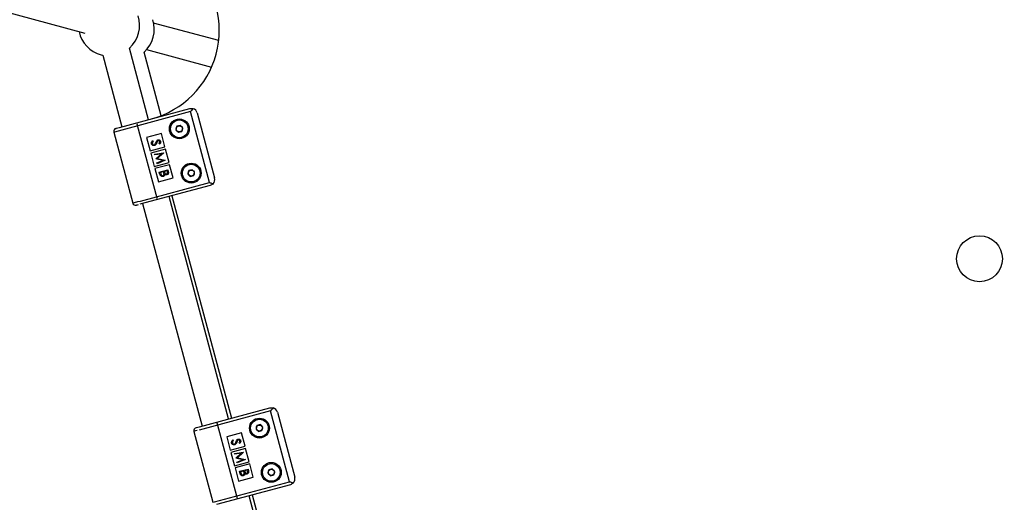
# Model space of a CAD drawing. Units: centimetres. Extents: x -2857 to 5143, y -2490 to 3310.
# Drawn here: x 721 to 785, y 767 to 798 of the extents above; entities that cross this region are included whole.
import ezdxf

# ---------------------------------------------------------------- set-up
doc = ezdxf.new("R2010")
doc.units = ezdxf.units.CM
doc.header["$MEASUREMENT"] = 0
doc.linetypes.add('GESTRICHELT_2', pattern=[165, 120, -45])
for name, color, linetype in [('LINARIUM_Nr_Pióra__7', 7, 'Continuous'), ('LINARIUM_WYMIAR', 7, 'Continuous'), ('LINARIUM_WYMIAR_Nr_Pióra__1', 7, 'Continuous')]:
    doc.layers.add(name, color=color, linetype=linetype)
doc.styles.add('GENERATED_STYLE_1', font='arial.ttf')
doc.dimstyles.new('GENERATED_STYLE__3', dxfattribs={"dimtxt": 30, "dimasz": 31.656281, "dimexe": 0.18, "dimexo": 0, "dimgap": 0.09, "dimtad": 1, "dimdec": 3, "dimlfac": 0.01, "dimzin": 0, "dimdsep": 46, "dimtxsty": 'GENERATED_STYLE_1', "dimblk": 'ARROWHEAD_2', "dimblk1": 'ARROWHEAD_2', "dimblk2": 'ARROWHEAD_2', "dimcen": 0.09, "dimclrd": 1, "dimclre": 1, "dimclrt": 1, "dimadec": 0, "dimazin": 0, "dimtfac": 1, "dimtdec": 4, "dimtmove": 0, "dimatfit": 3, "dimfxl": 0, "dimtolj": 1, "dimtzin": 0, "dimarcsym": 0})
doc.dimstyles.new('GENERATED_STYLE__9', dxfattribs={"dimtxt": 30, "dimasz": 79.140701, "dimexe": 0.18, "dimexo": 0, "dimgap": 0.09, "dimtad": 1, "dimdec": 3, "dimlfac": 0.01, "dimzin": 0, "dimdsep": 46, "dimtxsty": 'GENERATED_STYLE_1', "dimblk": 'ARROWHEAD_2', "dimblk1": 'ARROWHEAD_2', "dimblk2": 'ARROWHEAD_2', "dimcen": 0.09, "dimclrd": 1, "dimclre": 1, "dimclrt": 1, "dimadec": 0, "dimazin": 0, "dimtfac": 1, "dimtdec": 4, "dimtmove": 0, "dimatfit": 3, "dimfxl": 0, "dimtolj": 1, "dimtzin": 0, "dimarcsym": 0})

# ---------------------------------------------------------------- blocks, each defined once
blk = doc.blocks.new('*D9')
at = {"layer": 'LINARIUM_WYMIAR', "color": 1, "linetype": 'Continuous', "lineweight": 18}
for p, q in [((1407.163, 738.954), (1073.649, 1072.468)), ((1391.298, 737.815), (1378.849, 784.273)), ((1385.073, 761.044), (1399.476, 775.446)), ((805.477, 181.447), (1385.073, 761.044)), ((827.567, 159.357), (494.053, 492.871)), ((799.253, 204.676), (811.701, 158.218)), ((791.074, 167.045), (805.477, 181.447))]:
    blk.add_line(p, q, dxfattribs=at)
at = {"layer": 'LINARIUM_WYMIAR', "color": 1, "lineweight": 18, "insert": (1054.764, 439.22), "char_height": 30, "attachment_point": 7, "rotation": 45, "style": 'GENERATED_STYLE_1'}
blk.add_mtext('\\A1;{\\fArial CE|b0|i0|c238|p34;8,197}', dxfattribs=at)
blk = doc.blocks.new('ARROWHEAD_2')
at = {"color": 0, "linetype": 'Continuous', "lineweight": 0}
for p, q in [((-0.37813, -0.655), (0.37813, 0.655)), ((0, 0), (-1, 0))]:
    blk.add_line(p, q, dxfattribs=at)
blk = doc.blocks.new('*D23')
at = {"layer": 'LINARIUM_WYMIAR', "color": 1, "linetype": 'Continuous', "lineweight": 18}
for p, q in [((137.103, 935.165), (-149.009, 649.507)), ((81.834, 879.984), (45.856, 916.019)), ((139.919, 895.498), (23.75, 864.47)), ((880.199, 80.35), (81.834, 879.984)), ((935.467, 135.531), (649.356, -150.127)), ((822.114, 64.835), (938.284, 95.864)), ((916.177, 44.315), (880.199, 80.35))]:
    blk.add_line(p, q, dxfattribs=at)
at = {"layer": 'LINARIUM_WYMIAR', "color": 1, "lineweight": 18, "insert": (442.046, 527.691), "char_height": 30, "attachment_point": 7, "rotation": 314.95448, "style": 'GENERATED_STYLE_1'}
blk.add_mtext('\\A1;{\\fArial CE|b0|i0|c238|p34;11,300}', dxfattribs=at)
blk = doc.blocks.new('*D24')
at = {"layer": 'LINARIUM_WYMIAR', "color": 1, "linetype": 'Continuous', "lineweight": 18}
for p, q in [((129.363, 1126.12), (-248.051, 755.885)), ((73.61, 1071.428), (37.951, 1107.778)), ((131.829, 1086.43), (15.391, 1056.426)), ((1068.754, 56.989), (73.61, 1071.428)), ((1124.506, 111.68), (747.093, -258.554)), ((1010.534, 41.987), (1126.973, 71.991)), ((1104.413, 20.638), (1068.754, 56.989))]:
    blk.add_line(p, q, dxfattribs=at)
at = {"layer": 'LINARIUM_WYMIAR', "color": 1, "lineweight": 18, "insert": (539.546, 605.025), "char_height": 30, "attachment_point": 7, "rotation": 314.44987, "style": 'GENERATED_STYLE_1'}
blk.add_mtext('\\A1;{\\fArial CE|b0|i0|c238|p34;14,20}', dxfattribs=at)

msp = doc.modelspace()

# ---------------------------------------------------------------- linework, layer by layer
at = {"layer": 'LINARIUM_Nr_Pióra__7', "linetype": 'Continuous'}
for p, q in [((698.4099, 804.6317), (725.2855, 797.4304)), ((734.0462, 796.9465), (729.7854, 798.0882)), ((729.4473, 791.7664), (728.193, 796.4477)), ((730.2741, 792.0268), (729.1589, 796.1889)), ((729.3196, 796.3495), (733.5803, 795.2079)), ((726.3438, 796.0081), (726.4543, 795.9818)), ((726.4543, 795.9818), (727.7087, 791.3005)), ((732.1993, 792.2967), (727.2153, 790.9613)), ((727.5381, 791.2548), (732.1476, 792.4899)), ((733.4417, 787.6603), (732.1993, 792.2967)), ((732.6375, 792.2071), (733.7763, 787.957)), ((728.6702, 791.5582), (728.6712, 791.5545)), ((728.6712, 791.5545), (728.6742, 791.5435)), ((727.1809, 790.952), (727.1765, 790.9509)), ((727.1765, 790.9509), (728.4189, 786.3144)), ((727.3179, 791.1958), (727.3226, 791.1971)), ((727.3226, 791.1971), (727.3593, 791.2069)), ((727.3593, 791.2069), (727.4318, 791.2263)), ((727.4318, 791.2263), (727.5381, 791.2548)), ((728.6742, 791.5435), (728.679, 791.5256)), ((728.6854, 791.5016), (728.7022, 791.4389)), ((728.7022, 791.4389), (728.7119, 791.4027)), ((728.7119, 791.4027), (729.9842, 786.6546)), ((731.3022, 791.3327), (731.2422, 791.1085)), ((731.2422, 791.1085), (731.4063, 790.9444)), ((731.5264, 791.3928), (731.3022, 791.3327)), ((731.4063, 790.9444), (731.6305, 791.0045)), ((731.6905, 791.2287), (731.5264, 791.3928)), ((731.6305, 791.0045), (731.6905, 791.2287)), ((730.2879, 790.8528), (729.322, 790.594)), ((729.322, 790.594), (729.5549, 789.7247)), ((729.7193, 790.3951), (729.7605, 790.3552)), ((730.5209, 789.9835), (730.2879, 790.8528)), ((729.5549, 789.7247), (730.5209, 789.9835)), ((730.5597, 789.8386), (729.5938, 789.5798)), ((730.1792, 790.1707), (730.1324, 790.207)), ((730.7926, 788.9693), (730.5597, 789.8386)), ((729.5938, 789.5798), (729.8267, 788.7104)), ((729.8388, 789.5155), (730.4209, 789.5919)), ((729.8524, 789.4647), (729.8388, 789.5155)), ((730.2722, 789.5196), (729.8524, 789.4647)), ((729.9214, 789.2072), (730.2722, 789.5196)), ((729.9244, 789.1958), (729.9214, 789.2072)), ((730.3833, 789.1013), (729.9244, 789.1958)), ((729.9932, 788.939), (730.3833, 789.1013)), ((730.549, 789.1137), (730.0068, 788.8883)), ((730.4228, 789.5847), (730.0237, 789.2289)), ((730.0237, 789.2289), (730.5471, 789.121)), ((730.4209, 789.5919), (730.4228, 789.5847)), ((730.5471, 789.121), (730.549, 789.1137)), ((729.8267, 788.7104), (730.7926, 788.9693)), ((730.8314, 788.8244), (729.8655, 788.5656)), ((729.8655, 788.5656), (730.0985, 787.6962)), ((730.0068, 788.8883), (729.9932, 788.939)), ((730.1536, 788.3405), (730.7158, 788.4912)), ((730.1943, 788.1885), (730.1536, 788.3405)), ((730.4338, 788.3615), (730.2248, 788.3055)), ((730.4428, 788.3281), (730.4338, 788.3615)), ((730.6717, 788.4253), (730.4915, 788.377)), ((730.4915, 788.377), (730.5006, 788.3431)), ((730.69, 788.3568), (730.6717, 788.4253)), ((730.7158, 788.4912), (730.7452, 788.3815)), ((731.0644, 787.955), (730.8314, 788.8244)), ((732.0787, 788.4349), (732.0186, 788.2107)), ((732.3029, 788.495), (732.0787, 788.4349)), ((732.467, 788.3309), (732.3029, 788.495)), ((732.4069, 788.1067), (732.467, 788.3309)), ((730.0985, 787.6962), (731.0644, 787.955)), ((730.2248, 788.3055), (730.244, 788.2336)), ((732.0186, 788.2107), (732.1827, 788.0466)), ((732.1827, 788.0466), (732.4069, 788.1067)), ((733.4934, 787.4671), (728.884, 786.232)), ((728.9131, 786.4469), (733.4417, 787.6603)), ((728.5257, 786.3431), (728.756, 786.4048)), ((728.756, 786.4048), (728.9131, 786.4469)), ((729.9931, 786.6212), (730.0009, 786.5919)), ((730.0009, 786.5919), (730.0074, 786.5679)), ((730.0122, 786.5501), (730.0151, 786.5391)), ((730.0151, 786.5391), (730.0161, 786.5354)), ((734.693, 772.1895), (730.7932, 786.7436)), ((730.982, 786.7942), (734.8818, 772.2401)), ((728.4189, 786.3144), (728.4232, 786.3156)), ((728.4232, 786.3156), (728.4576, 786.3248)), ((728.4576, 786.3248), (728.5257, 786.3431)), ((728.6684, 786.1742), (728.6638, 786.173)), ((728.7052, 786.1841), (728.6684, 786.1742)), ((728.7777, 786.2035), (728.7052, 786.1841)), ((729.0545, 786.2777), (732.9543, 771.7236)), ((732.7838, 771.6779), (737.3932, 772.913)), ((737.445, 772.7198), (732.7593, 771.4643)), ((738.6873, 768.0834), (737.445, 772.7198)), ((737.8831, 772.6302), (739.0219, 768.3801)), ((732.5636, 771.6189), (732.5682, 771.6201)), ((732.5682, 771.6201), (732.6775, 771.6494)), ((732.6775, 771.6494), (732.7838, 771.6779)), ((733.9159, 771.9813), (733.9169, 771.9775)), ((733.9169, 771.9775), (733.9198, 771.9665)), ((733.9198, 771.9665), (733.9246, 771.9487)), ((733.9246, 771.9487), (733.931, 771.9247)), ((733.931, 771.9247), (733.9389, 771.8954)), ((733.9389, 771.8954), (733.9478, 771.862)), ((733.9478, 771.862), (735.21, 767.1516)), ((736.5479, 771.7558), (736.4878, 771.5316)), ((736.772, 771.8158), (736.5479, 771.7558)), ((736.9362, 771.6517), (736.772, 771.8158)), ((736.8761, 771.4275), (736.9362, 771.6517)), ((732.4265, 771.3751), (732.4221, 771.374)), ((732.4221, 771.374), (733.6645, 766.7375)), ((732.4609, 771.3843), (732.4265, 771.3751)), ((732.529, 771.4026), (732.4609, 771.3843)), ((732.6292, 771.4294), (732.529, 771.4026)), ((735.5335, 771.2759), (734.5676, 771.0171)), ((734.5676, 771.0171), (734.8006, 770.1478)), ((735.7665, 770.4066), (735.5335, 771.2759)), ((736.4878, 771.5316), (736.6519, 771.3675)), ((736.6519, 771.3675), (736.8761, 771.4275)), ((734.8006, 770.1478), (735.7665, 770.4066)), ((734.9649, 770.8182), (735.0062, 770.7783)), ((735.4249, 770.5938), (735.3781, 770.6301)), ((735.8053, 770.2617), (734.8394, 770.0029)), ((734.8394, 770.0029), (735.0723, 769.1335)), ((735.0844, 769.9386), (735.6665, 770.015)), ((735.098, 769.8878), (735.0844, 769.9386)), ((735.5178, 769.9427), (735.098, 769.8878)), ((735.167, 769.6303), (735.5178, 769.9427)), ((735.6684, 770.0078), (735.2693, 769.652)), ((735.2693, 769.652), (735.7927, 769.5441)), ((735.6665, 770.015), (735.6684, 770.0078)), ((736.0382, 769.3923), (735.8053, 770.2617)), ((735.0723, 769.1335), (736.0382, 769.3923)), ((736.0771, 769.2475), (735.1111, 768.9886)), ((735.17, 769.6189), (735.167, 769.6303)), ((735.629, 769.5244), (735.17, 769.6189)), ((735.2388, 769.3621), (735.629, 769.5244)), ((735.2524, 769.3114), (735.2388, 769.3621)), ((735.7946, 769.5368), (735.2524, 769.3114)), ((735.7927, 769.5441), (735.7946, 769.5368)), ((736.31, 768.3781), (736.0771, 769.2475)), ((735.1111, 768.9886), (735.3441, 768.1193)), ((735.3441, 768.1193), (736.31, 768.3781)), ((735.3992, 768.7636), (735.9614, 768.9143)), ((735.4399, 768.6115), (735.3992, 768.7636)), ((735.6794, 768.7846), (735.4704, 768.7286)), ((735.4704, 768.7286), (735.4896, 768.6567)), ((735.6884, 768.7512), (735.6794, 768.7846)), ((735.9173, 768.8483), (735.7371, 768.8001)), ((735.7371, 768.8001), (735.7462, 768.7662)), ((735.9357, 768.7799), (735.9173, 768.8483)), ((735.9614, 768.9143), (735.9908, 768.8046)), ((737.3243, 768.858), (737.2642, 768.6338)), ((737.2642, 768.6338), (737.4284, 768.4697)), ((737.5485, 768.9181), (737.3243, 768.858)), ((737.4284, 768.4697), (737.6525, 768.5298)), ((737.7126, 768.754), (737.5485, 768.9181)), ((737.6525, 768.5298), (737.7126, 768.754)), ((733.7713, 766.7661), (738.6873, 768.0834)), ((738.7391, 767.8902), (733.9094, 766.5961)), ((735.2201, 767.1139), (735.2298, 767.0777)), ((735.2298, 767.0777), (735.2387, 767.0443)), ((739.9386, 752.6126), (736.0388, 767.1667)), ((736.2276, 767.2173), (740.1274, 752.6632)), ((733.6645, 766.7375), (733.6688, 766.7387)), ((733.6688, 766.7387), (733.7713, 766.7661)), ((735.2387, 767.0443), (735.2466, 767.015)), ((735.2466, 767.015), (735.253, 766.991)), ((735.253, 766.991), (735.2578, 766.9731)), ((735.2578, 766.9731), (735.2607, 766.9622)), ((735.2607, 766.9622), (735.2617, 766.9584))]:
    msp.add_line(p, q, dxfattribs=at)
for centre, radius in [((731.4664, 791.1686), 0.65), ((731.4664, 791.1686), 0.5785), ((731.4664, 791.1686), 0.201), ((732.2428, 788.2708), 0.65), ((732.2428, 788.2708), 0.5785), ((732.2428, 788.2708), 0.201), ((783.851, 782.6696), 1.5), ((736.712, 771.5917), 0.65), ((736.712, 771.5917), 0.5785), ((736.712, 771.5917), 0.201), ((737.4884, 768.6939), 0.65), ((737.4884, 768.6939), 0.5785), ((737.4884, 768.6939), 0.201)]:
    msp.add_circle(centre, radius, dxfattribs=at)
for centre, radius, start, end in [((728.0833, 797.6125), 6, 285, 45), ((726.8614, 797.9399), 2, 311.743684, 18.256316), ((727.8273, 797.6811), 2, 311.743684, 18.256316), ((726.8614, 797.9399), 2, 191.743684, 255), ((732.2511, 792.1035), 0.4, 15, 73.600285), ((727.3697, 791.0026), 0.2, 105, 195), ((733.3899, 787.8535), 0.4, 316.399715, 15), ((728.612, 786.3662), 0.2, 195, 285), ((737.4967, 772.5266), 0.4, 15, 73.600285), ((732.6153, 771.4257), 0.2, 105, 195), ((738.6355, 768.2766), 0.4, 316.399715, 15)]:
    msp.add_arc(centre, radius, start, end, dxfattribs=at)
for points, knots in [([(732.1476, 792.4899), (732.1479, 792.4899), (732.1483, 792.4904), (732.1486, 792.4902), (732.167, 792.4717), (732.2076, 792.5216), (732.2264, 792.5028), (732.2582, 792.471), (732.3307, 792.5206), (732.364, 792.4873)], [0, 0, 0, 0, 1, 1, 1, 2, 2, 2, 3, 3, 3, 3]), ([(732.364, 792.4873), (732.3301, 792.4496), (732.2961, 792.4119), (732.2617, 792.3713), (732.2413, 792.3474), (732.1775, 792.3204), (732.2002, 792.2977), (732.2005, 792.2974), (732.1989, 792.2967), (732.1993, 792.2967)], [0, 0, 0, 0, 1, 1, 1, 2, 2, 2, 3, 3, 3, 3]), ([(729.6422, 790.1912), (729.6575, 790.1759), (729.622, 790.2702), (729.637, 790.2552), (729.6521, 790.2401), (729.6408, 790.3316), (729.656, 790.3165), (729.6799, 790.2925), (729.6953, 790.4192), (729.7193, 790.3951)], [0, 0, 0, 0, 1, 1, 1, 2, 2, 2, 3, 3, 3, 3]), ([(729.7605, 790.3552), (729.783, 790.3328), (729.6836, 790.3014), (729.7058, 790.2792), (729.7146, 790.2705), (729.6881, 790.2521), (729.6967, 790.2434), (729.7054, 790.2348), (729.6911, 790.2154), (729.6999, 790.2067)], [0, 0, 0, 0, 1, 1, 1, 2, 2, 2, 3, 3, 3, 3]), ([(729.8745, 790.157), (729.8931, 790.1384), (729.8951, 790.2436), (729.9136, 790.2251), (729.9281, 790.2106), (729.9224, 790.297), (729.937, 790.2824)], [0, 0, 0, 0, 1, 1, 1, 2, 2, 2, 2]), ([(729.937, 790.2824), (729.9534, 790.266), (729.9466, 790.3633), (729.963, 790.3469), (729.9758, 790.3341), (729.9759, 790.4079), (729.9888, 790.395)], [0, 0, 0, 0, 1, 1, 1, 2, 2, 2, 2]), ([(730.0191, 790.343), (730.032, 790.3302), (729.9856, 790.3054), (729.9984, 790.2926), (730.0085, 790.2825), (729.9733, 790.2626), (729.9834, 790.2525)], [0, 0, 0, 0, 1, 1, 1, 2, 2, 2, 2]), ([(729.9888, 790.395), (730.0017, 790.3821), (730.015, 790.4446), (730.0274, 790.4322), (730.0372, 790.4224), (730.0559, 790.4595), (730.0659, 790.4494)], [0, 0, 0, 0, 1, 1, 1, 2, 2, 2, 2]), ([(730.0818, 790.3995), (730.0876, 790.3938), (730.0538, 790.3956), (730.0595, 790.3899), (730.0653, 790.3842), (730.035, 790.3803), (730.0407, 790.3746), (730.0497, 790.3655), (730.0101, 790.3521), (730.0191, 790.343)], [0, 0, 0, 0, 1, 1, 1, 2, 2, 2, 3, 3, 3, 3]), ([(730.0659, 790.4494), (730.0807, 790.4347), (730.1128, 790.4661), (730.1271, 790.4518), (730.1414, 790.4375), (730.1679, 790.4408), (730.1826, 790.4261), (730.1942, 790.4145), (730.2036, 790.4016), (730.2149, 790.3902), (730.2262, 790.3789), (730.2228, 790.3575), (730.2343, 790.346)], [0, 0, 0, 0, 1, 1, 1, 2, 2, 2, 3, 3, 3, 4, 4, 4, 4]), ([(730.1751, 790.3362), (730.1835, 790.3278), (730.1526, 790.3764), (730.1608, 790.3682), (730.169, 790.36), (730.1268, 790.4006), (730.1352, 790.3921), (730.1418, 790.3855), (730.1029, 790.4079), (730.1093, 790.4015), (730.1157, 790.3951), (730.0752, 790.4062), (730.0818, 790.3995)], [0, 0, 0, 0, 1, 1, 1, 2, 2, 2, 3, 3, 3, 4, 4, 4, 4]), ([(730.1324, 790.207), (730.1514, 790.1881), (730.1545, 790.2934), (730.1732, 790.2748), (730.1805, 790.2674), (730.1715, 790.3126), (730.1788, 790.3053), (730.1861, 790.298), (730.1677, 790.3436), (730.1751, 790.3362)], [0, 0, 0, 0, 1, 1, 1, 2, 2, 2, 3, 3, 3, 3]), ([(730.2343, 790.346), (730.247, 790.3333), (730.2265, 790.3053), (730.239, 790.2928), (730.2516, 790.2802), (730.2127, 790.2538), (730.2253, 790.2411), (730.2453, 790.2212), (730.1593, 790.1906), (730.1792, 790.1707)], [0, 0, 0, 0, 1, 1, 1, 2, 2, 2, 3, 3, 3, 3]), ([(729.8374, 790.0714), (729.8544, 790.0544), (729.7505, 790.086), (729.7669, 790.0695), (729.7834, 790.0531), (729.6859, 790.1167), (729.7029, 790.0997), (729.7163, 790.0863), (729.6517, 790.1532), (729.6647, 790.1402), (729.6777, 790.1272), (729.6289, 790.2045), (729.6422, 790.1912)], [0, 0, 0, 0, 1, 1, 1, 2, 2, 2, 3, 3, 3, 4, 4, 4, 4]), ([(729.6999, 790.2067), (729.711, 790.1956), (729.7087, 790.1753), (729.7197, 790.1644), (729.7306, 790.1534), (729.7424, 790.1435), (729.7536, 790.1323), (729.7624, 790.1236), (729.7795, 790.1286), (729.7881, 790.1201), (729.7967, 790.1115), (729.8159, 790.1308), (729.8247, 790.122)], [0, 0, 0, 0, 1, 1, 1, 2, 2, 2, 3, 3, 3, 4, 4, 4, 4]), ([(729.8247, 790.122), (729.833, 790.1138), (729.8474, 790.1457), (729.8554, 790.1377), (729.8617, 790.1314), (729.868, 790.1635), (729.8745, 790.157)], [0, 0, 0, 0, 1, 1, 1, 2, 2, 2, 2]), ([(729.9834, 790.2525), (730.0155, 790.2203), (729.8907, 790.164), (729.9227, 790.132), (729.9352, 790.1194), (729.8725, 790.1071), (729.885, 790.0947), (729.8974, 790.0823), (729.8248, 790.084), (729.8374, 790.0714)], [0, 0, 0, 0, 1, 1, 1, 2, 2, 2, 3, 3, 3, 3]), ([(730.4643, 788.2211), (730.4787, 788.2067), (730.4401, 788.2958), (730.4545, 788.2814), (730.4658, 788.2701), (730.4314, 788.3394), (730.4428, 788.3281)], [0, 0, 0, 0, 1, 1, 1, 2, 2, 2, 2]), ([(730.5006, 788.3431), (730.5264, 788.3172), (730.5181, 788.271), (730.5429, 788.2463), (730.5491, 788.24), (730.5566, 788.235), (730.5629, 788.2287), (730.5692, 788.2225), (730.5804, 788.2233), (730.5867, 788.217), (730.593, 788.2107), (730.6066, 788.2188), (730.6129, 788.2125), (730.6191, 788.2063), (730.6329, 788.222), (730.6392, 788.2157)], [0, 0, 0, 0, 1, 1, 1, 2, 2, 2, 3, 3, 3, 4, 4, 4, 5, 5, 5, 5]), ([(730.6392, 788.2157), (730.6494, 788.2055), (730.6663, 788.2457), (730.6761, 788.2359), (730.681, 788.231), (730.6837, 788.258), (730.6887, 788.2529), (730.6938, 788.2479), (730.6913, 788.2777), (730.6962, 788.2728), (730.7159, 788.2531), (730.6694, 788.3774), (730.69, 788.3568)], [0, 0, 0, 0, 1, 1, 1, 2, 2, 2, 3, 3, 3, 4, 4, 4, 4]), ([(730.7452, 788.3815), (730.7629, 788.3638), (730.7403, 788.3257), (730.7579, 788.3081), (730.7754, 788.2906), (730.7259, 788.2534), (730.7435, 788.2358), (730.7574, 788.2219), (730.6923, 788.2049), (730.706, 788.1912), (730.7197, 788.1775), (730.6399, 788.1794), (730.6538, 788.1655)], [0, 0, 0, 0, 1, 1, 1, 2, 2, 2, 3, 3, 3, 4, 4, 4, 4]), ([(730.402, 788.0517), (730.4206, 788.0331), (730.3067, 788.0677), (730.3248, 788.0496), (730.3428, 788.0316), (730.2371, 788.103), (730.2557, 788.0845), (730.2703, 788.0698), (730.2027, 788.146), (730.217, 788.1317), (730.2314, 788.1173), (730.1798, 788.203), (730.1943, 788.1885)], [0, 0, 0, 0, 1, 1, 1, 2, 2, 2, 3, 3, 3, 4, 4, 4, 4]), ([(730.244, 788.2336), (730.2709, 788.2068), (730.263, 788.1594), (730.2885, 788.1339), (730.3012, 788.1211), (730.3212, 788.1171), (730.3342, 788.1041), (730.3407, 788.0975), (730.3548, 788.1055), (730.3612, 788.0991), (730.3676, 788.0926), (730.382, 788.1087), (730.3885, 788.1022)], [0, 0, 0, 0, 1, 1, 1, 2, 2, 2, 3, 3, 3, 4, 4, 4, 4]), ([(730.3885, 788.1022), (730.3987, 788.092), (730.4162, 788.1317), (730.4262, 788.1217), (730.4362, 788.1117), (730.4419, 788.1656), (730.4519, 788.1556), (730.4677, 788.1398), (730.4483, 788.2371), (730.4643, 788.2211)], [0, 0, 0, 0, 1, 1, 1, 2, 2, 2, 3, 3, 3, 3]), ([(730.5167, 788.1984), (730.5301, 788.1851), (730.4928, 788.1567), (730.5059, 788.1435), (730.519, 788.1304), (730.4637, 788.1091), (730.477, 788.0959), (730.4875, 788.0854), (730.4324, 788.0788), (730.4427, 788.0684), (730.453, 788.0581), (730.3916, 788.0621), (730.402, 788.0517)], [0, 0, 0, 0, 1, 1, 1, 2, 2, 2, 3, 3, 3, 4, 4, 4, 4]), ([(730.6538, 788.1655), (730.6635, 788.1558), (730.6031, 788.1697), (730.6129, 788.1599), (730.6227, 788.1501), (730.5624, 788.1752), (730.5721, 788.1656), (730.5872, 788.1505), (730.5013, 788.2139), (730.5167, 788.1984)], [0, 0, 0, 0, 1, 1, 1, 2, 2, 2, 3, 3, 3, 3]), ([(733.4417, 787.6603), (733.4421, 787.6603), (733.4426, 787.6601), (733.4429, 787.6598), (733.4656, 787.6372), (733.5107, 787.6491), (733.5329, 787.6268), (733.5706, 787.5892), (733.6437, 787.6135), (733.6796, 787.5776)], [0, 0, 0, 0, 1, 1, 1, 2, 2, 2, 3, 3, 3, 3]), ([(733.6796, 787.5776), (733.7129, 787.5443), (733.5364, 787.5272), (733.5682, 787.4954), (733.587, 787.4766), (733.476, 787.4858), (733.4944, 787.4674), (733.4947, 787.4671), (733.4931, 787.4671), (733.4934, 787.4671)], [0, 0, 0, 0, 1, 1, 1, 2, 2, 2, 3, 3, 3, 3]), ([(737.3932, 772.913), (737.3935, 772.913), (737.394, 772.9135), (737.3942, 772.9133), (737.4127, 772.8948), (737.4532, 772.9447), (737.472, 772.9259), (737.5038, 772.8941), (737.5763, 772.9437), (737.6097, 772.9104)], [0, 0, 0, 0, 1, 1, 1, 2, 2, 2, 3, 3, 3, 3]), ([(737.6097, 772.9104), (737.5757, 772.8727), (737.5418, 772.8349), (737.5073, 772.7944), (737.4869, 772.7704), (737.4231, 772.7435), (737.4458, 772.7208), (737.4461, 772.7205), (737.4445, 772.7198), (737.445, 772.7198)], [0, 0, 0, 0, 1, 1, 1, 2, 2, 2, 3, 3, 3, 3]), ([(734.8879, 770.6143), (734.9032, 770.599), (734.8676, 770.6933), (734.8827, 770.6783), (734.8977, 770.6632), (734.8865, 770.7547), (734.9016, 770.7395), (734.9256, 770.7156), (734.9409, 770.8422), (734.9649, 770.8182)], [0, 0, 0, 0, 1, 1, 1, 2, 2, 2, 3, 3, 3, 3]), ([(735.0831, 770.4945), (735.1, 770.4775), (734.9961, 770.5091), (735.0125, 770.4926), (735.029, 770.4761), (734.9315, 770.5398), (734.9485, 770.5228), (734.9619, 770.5094), (734.8973, 770.5763), (734.9103, 770.5633), (734.9234, 770.5503), (734.8746, 770.6276), (734.8879, 770.6143)], [0, 0, 0, 0, 1, 1, 1, 2, 2, 2, 3, 3, 3, 4, 4, 4, 4]), ([(735.0062, 770.7783), (735.0286, 770.7559), (734.9293, 770.7245), (734.9514, 770.7023), (734.9602, 770.6935), (734.9337, 770.6752), (734.9424, 770.6665), (734.951, 770.6578), (734.9367, 770.6385), (734.9455, 770.6298)], [0, 0, 0, 0, 1, 1, 1, 2, 2, 2, 3, 3, 3, 3]), ([(734.9455, 770.6298), (734.9566, 770.6186), (734.9543, 770.5984), (734.9653, 770.5874), (734.9762, 770.5765), (734.988, 770.5666), (734.9992, 770.5554), (735.008, 770.5467), (735.0252, 770.5517), (735.0337, 770.5432), (735.0423, 770.5346), (735.0616, 770.5539), (735.0703, 770.5451)], [0, 0, 0, 0, 1, 1, 1, 2, 2, 2, 3, 3, 3, 4, 4, 4, 4]), ([(735.0703, 770.5451), (735.0786, 770.5369), (735.093, 770.5688), (735.101, 770.5608), (735.1073, 770.5544), (735.1136, 770.5866), (735.1201, 770.5801)], [0, 0, 0, 0, 1, 1, 1, 2, 2, 2, 2]), ([(735.229, 770.6755), (735.2611, 770.6434), (735.1363, 770.5871), (735.1683, 770.555), (735.1809, 770.5425), (735.1181, 770.5302), (735.1306, 770.5178), (735.143, 770.5053), (735.0704, 770.5071), (735.0831, 770.4945)], [0, 0, 0, 0, 1, 1, 1, 2, 2, 2, 3, 3, 3, 3]), ([(735.1201, 770.5801), (735.1387, 770.5615), (735.1407, 770.6667), (735.1592, 770.6482), (735.1737, 770.6337), (735.168, 770.7201), (735.1826, 770.7055)], [0, 0, 0, 0, 1, 1, 1, 2, 2, 2, 2]), ([(735.1826, 770.7055), (735.199, 770.689), (735.1922, 770.7864), (735.2086, 770.77), (735.2214, 770.7572), (735.2215, 770.831), (735.2344, 770.8181)], [0, 0, 0, 0, 1, 1, 1, 2, 2, 2, 2]), ([(735.2647, 770.7661), (735.2776, 770.7533), (735.2312, 770.7285), (735.244, 770.7157), (735.2541, 770.7056), (735.2189, 770.6856), (735.229, 770.6755)], [0, 0, 0, 0, 1, 1, 1, 2, 2, 2, 2]), ([(735.2344, 770.8181), (735.2473, 770.8052), (735.2606, 770.8677), (735.2731, 770.8553), (735.2829, 770.8455), (735.3015, 770.8826), (735.3116, 770.8725)], [0, 0, 0, 0, 1, 1, 1, 2, 2, 2, 2]), ([(735.3275, 770.8226), (735.3332, 770.8169), (735.2994, 770.8187), (735.3052, 770.813), (735.3109, 770.8073), (735.2806, 770.8034), (735.2863, 770.7976), (735.2953, 770.7886), (735.2557, 770.7752), (735.2647, 770.7661)], [0, 0, 0, 0, 1, 1, 1, 2, 2, 2, 3, 3, 3, 3]), ([(735.3116, 770.8725), (735.3263, 770.8577), (735.3584, 770.8892), (735.3727, 770.8749), (735.387, 770.8606), (735.4135, 770.8639), (735.4282, 770.8492), (735.4398, 770.8376), (735.4492, 770.8246), (735.4605, 770.8133), (735.4718, 770.802), (735.4684, 770.7806), (735.4799, 770.7691)], [0, 0, 0, 0, 1, 1, 1, 2, 2, 2, 3, 3, 3, 4, 4, 4, 4]), ([(735.4207, 770.7593), (735.4291, 770.7509), (735.3982, 770.7995), (735.4064, 770.7913), (735.4146, 770.7831), (735.3724, 770.8236), (735.3808, 770.8152), (735.3875, 770.8086), (735.3485, 770.831), (735.3549, 770.8246), (735.3614, 770.8182), (735.3208, 770.8292), (735.3275, 770.8226)], [0, 0, 0, 0, 1, 1, 1, 2, 2, 2, 3, 3, 3, 4, 4, 4, 4]), ([(735.3781, 770.6301), (735.397, 770.6112), (735.4001, 770.7165), (735.4188, 770.6978), (735.4262, 770.6905), (735.4171, 770.7357), (735.4244, 770.7284), (735.4317, 770.7211), (735.4133, 770.7666), (735.4207, 770.7593)], [0, 0, 0, 0, 1, 1, 1, 2, 2, 2, 3, 3, 3, 3]), ([(735.4799, 770.7691), (735.4926, 770.7563), (735.4721, 770.7284), (735.4847, 770.7158), (735.4972, 770.7033), (735.4583, 770.6769), (735.4709, 770.6642), (735.4909, 770.6443), (735.4049, 770.6137), (735.4249, 770.5938)], [0, 0, 0, 0, 1, 1, 1, 2, 2, 2, 3, 3, 3, 3]), ([(735.6476, 768.4748), (735.6662, 768.4562), (735.5524, 768.4908), (735.5704, 768.4727), (735.5885, 768.4547), (735.4827, 768.5261), (735.5013, 768.5075), (735.5159, 768.4929), (735.4483, 768.5691), (735.4626, 768.5548), (735.477, 768.5404), (735.4254, 768.6261), (735.4399, 768.6115)], [0, 0, 0, 0, 1, 1, 1, 2, 2, 2, 3, 3, 3, 4, 4, 4, 4]), ([(735.4896, 768.6567), (735.5165, 768.6299), (735.5086, 768.5825), (735.5341, 768.557), (735.5469, 768.5442), (735.5668, 768.5402), (735.5798, 768.5272), (735.5864, 768.5206), (735.6004, 768.5286), (735.6068, 768.5222), (735.6133, 768.5157), (735.6276, 768.5318), (735.6341, 768.5252)], [0, 0, 0, 0, 1, 1, 1, 2, 2, 2, 3, 3, 3, 4, 4, 4, 4]), ([(735.6341, 768.5252), (735.6443, 768.5151), (735.6619, 768.5547), (735.6718, 768.5448), (735.6818, 768.5348), (735.6875, 768.5887), (735.6975, 768.5787), (735.7133, 768.5629), (735.6939, 768.6602), (735.7099, 768.6442)], [0, 0, 0, 0, 1, 1, 1, 2, 2, 2, 3, 3, 3, 3]), ([(735.7624, 768.6215), (735.7757, 768.6082), (735.7384, 768.5798), (735.7515, 768.5666), (735.7646, 768.5535), (735.7093, 768.5322), (735.7226, 768.519), (735.7331, 768.5085), (735.678, 768.5018), (735.6883, 768.4915), (735.6986, 768.4812), (735.6372, 768.4852), (735.6476, 768.4748)], [0, 0, 0, 0, 1, 1, 1, 2, 2, 2, 3, 3, 3, 4, 4, 4, 4]), ([(735.7099, 768.6442), (735.7244, 768.6297), (735.6857, 768.7189), (735.7001, 768.7045), (735.7114, 768.6932), (735.677, 768.7625), (735.6884, 768.7512)], [0, 0, 0, 0, 1, 1, 1, 2, 2, 2, 2]), ([(735.7462, 768.7662), (735.7721, 768.7403), (735.7638, 768.6941), (735.7885, 768.6694), (735.7947, 768.6631), (735.8022, 768.6581), (735.8085, 768.6518), (735.8148, 768.6455), (735.826, 768.6464), (735.8323, 768.6401), (735.8386, 768.6338), (735.8523, 768.6419), (735.8585, 768.6356), (735.8647, 768.6294), (735.8786, 768.6451), (735.8848, 768.6388)], [0, 0, 0, 0, 1, 1, 1, 2, 2, 2, 3, 3, 3, 4, 4, 4, 5, 5, 5, 5]), ([(735.8994, 768.5886), (735.9091, 768.5788), (735.8488, 768.5927), (735.8585, 768.583), (735.8683, 768.5732), (735.8081, 768.5983), (735.8177, 768.5887), (735.8328, 768.5736), (735.7469, 768.637), (735.7624, 768.6215)], [0, 0, 0, 0, 1, 1, 1, 2, 2, 2, 3, 3, 3, 3]), ([(735.8848, 768.6388), (735.8951, 768.6286), (735.9119, 768.6688), (735.9217, 768.659), (735.9267, 768.6541), (735.9293, 768.6811), (735.9343, 768.676), (735.9394, 768.671), (735.9369, 768.7008), (735.9419, 768.6959), (735.9615, 768.6762), (735.915, 768.8005), (735.9357, 768.7799)], [0, 0, 0, 0, 1, 1, 1, 2, 2, 2, 3, 3, 3, 4, 4, 4, 4]), ([(735.9908, 768.8046), (736.0085, 768.7869), (735.9859, 768.7488), (736.0036, 768.7312), (736.021, 768.7137), (735.9716, 768.6764), (735.9891, 768.6589), (736.003, 768.645), (735.9379, 768.628), (735.9516, 768.6143), (735.9654, 768.6006), (735.8855, 768.6025), (735.8994, 768.5886)], [0, 0, 0, 0, 1, 1, 1, 2, 2, 2, 3, 3, 3, 4, 4, 4, 4]), ([(738.6873, 768.0834), (738.6877, 768.0834), (738.6882, 768.0832), (738.6885, 768.0829), (738.7112, 768.0602), (738.7563, 768.0722), (738.7786, 768.0499), (738.8162, 768.0123), (738.8893, 768.0366), (738.9252, 768.0007)], [0, 0, 0, 0, 1, 1, 1, 2, 2, 2, 3, 3, 3, 3]), ([(738.9252, 768.0007), (738.9585, 767.9674), (738.782, 767.9503), (738.8138, 767.9185), (738.8326, 767.8997), (738.7216, 767.9089), (738.7401, 767.8905), (738.7403, 767.8902), (738.7387, 767.8902), (738.7391, 767.8902)], [0, 0, 0, 0, 1, 1, 1, 2, 2, 2, 3, 3, 3, 3])]:
    msp.add_open_spline(points, degree=3, knots=knots, dxfattribs=at)
at = {"layer": 'LINARIUM_WYMIAR_Nr_Pióra__1', "color": 1, "linetype": 'GESTRICHELT_2', "lineweight": 18}
msp.add_circle((783.851, 782.6696), 409.8367, dxfattribs=at)

# ---------------------------------------------------------------- dimensions: what is measured, and where the dimension line sits
at = {"layer": 'LINARIUM_WYMIAR', "color": 1, "linetype": 'Continuous', "lineweight": 18}
dim = msp.add_linear_dim(base=(73.6104, 1071.4277), p1=(747.0926, -258.5539), p2=(-248.0506, 755.8852), angle=134.449865, text='14,20', dimstyle='GENERATED_STYLE__9', dxfattribs=at)
dim.commit()
dim.dimension.update_dxf_attribs({"geometry": '*D24', "text_midpoint": (586.1731, 578.9142), "dimtype": 160, "text_rotation": 314.449865})
for base, p1, p2, angle, dimstyle, picture, middle, turn in [((1385.0734, 761.0438), (494.0527, 492.8713), (1073.6493, 1072.4679), 45, 'GENERATED_STYLE__3', '*D9', (1080.4258, 486.0948), 45), ((81.8342, 879.9841), (649.3557, -150.1269), (-149.009, 649.5074), 134.954479, 'GENERATED_STYLE__9', '*D23', (495.8776, 495.0044), 314.954479)]:
    dim = msp.add_linear_dim(base=base, p1=p1, p2=p2, angle=angle, dimstyle=dimstyle, dxfattribs=at)
    dim.commit()
    dim.dimension.update_dxf_attribs({"geometry": picture, "text_midpoint": middle, "dimtype": 160, "text_rotation": turn})

doc.saveas('drawing.dxf')
